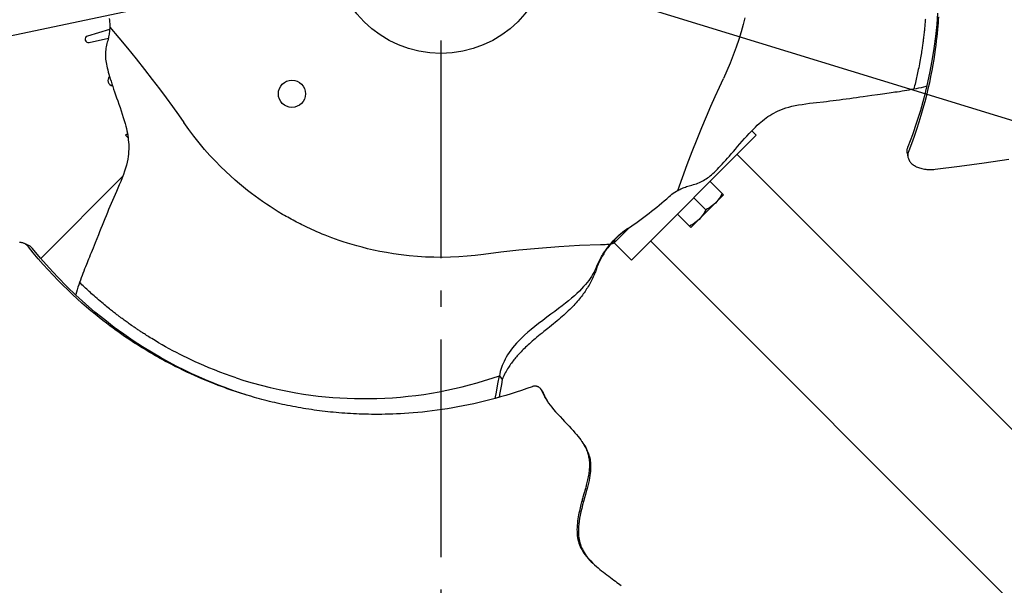
# Model space of a CAD drawing. Extents: x -1124 to 1254, y -601 to 1051.
# Drawn here: x -155 to 207, y -236 to -28 of the extents above; entities that cross this region are included whole.
import ezdxf

# ---------------------------------------------------------------- set-up
doc = ezdxf.new("R2010")
doc.units = 0
doc.header["$LTSCALE"] = 20
doc.linetypes.add('DASHDOT', pattern=[5.5, 4, -0.6, 0.3, -0.6])
for name, color, linetype in [('ARRANGE', 1, 'CONTINUOUS'), ('BASIS', 6, 'DASHDOT'), ('DETAIL', 5, 'CONTINUOUS'), ('SIZE', 30, 'CONTINUOUS')]:
    doc.layers.add(name, color=color, linetype=linetype)

msp = doc.modelspace()

# ---------------------------------------------------------------- linework, layer by layer
at = {"layer": 'ARRANGE', "color": 1, "linetype": 'CONTINUOUS'}
msp.add_circle((0, 0), 40, dxfattribs=at)
at = {"layer": 'BASIS', "color": 6, "linetype": 'DASHDOT'}
msp.add_line((0, 514.77), (0, -525.21), dxfattribs=at)
at = {"layer": 'DETAIL', "color": 5, "linetype": 'CONTINUOUS'}
for p, q in [((182.74, -25.2), (182.41, -29.38)), ((-122.05, -27.06), (-121.95, -27.72)), ((-121.95, -27.72), (-121.88, -28.37)), ((-121.88, -28.37), (-121.84, -29.04)), ((111.82, -26.86), (111.18, -29.38)), ((178.16, -28.57), (178.11, -29.13)), ((178.18, -28.27), (178.16, -28.57)), ((178.21, -27.97), (178.18, -28.27)), ((178.23, -27.65), (178.21, -27.97)), ((178.26, -27.33), (178.23, -27.65)), ((182.93, -28.74), (182.83, -29.93)), ((183.01, -27.6), (182.93, -28.74)), ((183.09, -26.49), (183.01, -27.6)), ((-121.87, -31.1), (-130.04, -33.55)), ((-122, -32.45), (-122.07, -32.89)), ((-121.95, -32.01), (-122, -32.45)), ((-121.91, -31.59), (-121.95, -32.01)), ((-121.87, -31.17), (-121.91, -31.59)), ((-121.85, -30.76), (-121.87, -31.17)), ((-121.83, -30.36), (-121.85, -30.76)), ((-121.84, -29.04), (-121.82, -29.7)), ((-121.82, -29.7), (-121.83, -30.36)), ((-121.83, -30.36), (-118.53, -34.21)), ((110.45, -32.02), (109.6, -34.81)), ((111.18, -29.38), (110.45, -32.02)), ((177.79, -32.37), (177.73, -32.84)), ((177.83, -31.92), (177.79, -32.37)), ((177.88, -31.47), (177.83, -31.92)), ((177.93, -31.01), (177.88, -31.47)), ((177.98, -30.56), (177.93, -31.01)), ((178.02, -30.11), (177.98, -30.56)), ((178.06, -29.63), (178.02, -30.11)), ((178.11, -29.13), (178.06, -29.63)), ((182.41, -29.38), (181.97, -33.69)), ((182.6, -32.48), (182.45, -33.87)), ((182.72, -31.18), (182.6, -32.48)), ((182.83, -29.93), (182.72, -31.18)), ((-129.39, -35.96), (-122.34, -34.3)), ((-122.72, -35.8), (-122.87, -36.36)), ((-122.58, -35.28), (-122.72, -35.8)), ((-122.45, -34.77), (-122.58, -35.28)), ((-122.33, -34.28), (-122.45, -34.77)), ((-122.23, -33.81), (-122.33, -34.28)), ((-122.14, -33.34), (-122.23, -33.81)), ((-122.07, -32.89), (-122.14, -33.34)), ((-118.53, -34.21), (-115.29, -38.07)), ((109.6, -34.81), (108.65, -37.69)), ((177.35, -35.9), (177.29, -36.31)), ((177.4, -35.52), (177.35, -35.9)), ((177.45, -35.15), (177.4, -35.52)), ((177.49, -34.81), (177.45, -35.15)), ((177.54, -34.48), (177.49, -34.81)), ((177.57, -34.17), (177.54, -34.48)), ((177.61, -33.88), (177.57, -34.17)), ((177.67, -33.33), (177.61, -33.88)), ((177.73, -32.84), (177.67, -33.33)), ((181.97, -33.69), (181.39, -38.11)), ((182.28, -35.34), (182.09, -36.91)), ((182.45, -33.87), (182.28, -35.34)), ((-123.4, -39.8), (-123.41, -40.38)), ((-123.36, -39.23), (-123.4, -39.8)), ((-123.3, -38.65), (-123.36, -39.23)), ((-123.23, -38.07), (-123.3, -38.65)), ((-123.13, -37.5), (-123.23, -38.07)), ((-123.01, -36.93), (-123.13, -37.5)), ((-122.87, -36.36), (-123.01, -36.93)), ((-115.29, -38.07), (-112.08, -42.01)), ((108.65, -37.69), (107.59, -40.59)), ((176.77, -39.8), (176.67, -40.39)), ((176.86, -39.23), (176.77, -39.8)), ((176.95, -38.68), (176.86, -39.23)), ((177.03, -38.16), (176.95, -38.68)), ((177.1, -37.66), (177.03, -38.16)), ((177.17, -37.19), (177.1, -37.66)), ((177.23, -36.74), (177.17, -37.19)), ((177.29, -36.31), (177.23, -36.74)), ((181.39, -38.11), (180.67, -42.65)), ((181.87, -38.57), (181.61, -40.34)), ((182.09, -36.91), (181.87, -38.57)), ((-123.41, -40.38), (-123.41, -40.94)), ((-123.41, -40.94), (-123.38, -41.5)), ((-123.38, -41.5), (-123.34, -42.07)), ((-123.34, -42.07), (-123.27, -42.66)), ((-123.27, -42.66), (-123.18, -43.27)), ((-123.18, -43.27), (-123.07, -43.92)), ((-112.08, -42.01), (-109, -45.87)), ((107.59, -40.59), (106.45, -43.51)), ((176.22, -42.98), (176.07, -43.77)), ((176.34, -42.3), (176.22, -42.98)), ((176.46, -41.64), (176.34, -42.3)), ((176.57, -41), (176.46, -41.64)), ((176.67, -40.39), (176.57, -41)), ((180.67, -42.65), (179.81, -47.23)), ((181.32, -42.22), (180.98, -44.21)), ((181.61, -40.34), (181.32, -42.22)), ((-123.07, -43.92), (-122.93, -44.6)), ((-122.93, -44.6), (-122.77, -45.31)), ((-122.77, -45.31), (-122.58, -46.05)), ((-122.58, -46.05), (-122.37, -46.83)), ((-122.37, -46.83), (-122.14, -47.63)), ((-109, -45.87), (-106.17, -49.52)), ((105.24, -46.37), (103.95, -49.19)), ((106.45, -43.51), (105.24, -46.37)), ((175.53, -46.5), (175.4, -47.11)), ((175.66, -45.87), (175.53, -46.5)), ((175.79, -45.21), (175.66, -45.87)), ((175.93, -44.52), (175.79, -45.21)), ((176.07, -43.77), (175.93, -44.52)), ((180.6, -46.29), (180.18, -48.48)), ((180.98, -44.21), (180.6, -46.29)), ((-122.14, -47.63), (-121.89, -48.46)), ((-121.89, -48.46), (-121.62, -49.31)), ((-121.62, -49.31), (-121.34, -50.2)), ((-121.34, -50.2), (-121.05, -51.11)), ((-106.17, -49.52), (-103.52, -53.01)), ((102.46, -52.37), (103.95, -49.19)), ((174.6, -50.65), (174.46, -51.24)), ((174.74, -50.05), (174.6, -50.65)), ((174.88, -49.46), (174.74, -50.05)), ((175.01, -48.87), (174.88, -49.46)), ((175.14, -48.28), (175.01, -48.87)), ((175.27, -47.7), (175.14, -48.28)), ((175.4, -47.11), (175.27, -47.7)), ((179.81, -47.23), (178.81, -51.82)), ((180.18, -48.48), (179.71, -50.73)), ((-121.05, -51.11), (-120.73, -52.07)), ((-120.73, -52.07), (-120.4, -53.05)), ((-120.4, -53.05), (-120.05, -54.08)), ((-120.05, -54.08), (-119.68, -55.16)), ((-103.52, -53.01), (-101.05, -56.34)), ((100.92, -55.75), (102.46, -52.37)), ((165.64, -54.34), (166.36, -54.24)), ((166.36, -54.24), (167.06, -54.15)), ((167.06, -54.15), (167.92, -54.04)), ((167.92, -54.04), (168.79, -53.91)), ((168.79, -53.91), (169.66, -53.78)), ((169.66, -53.78), (170.54, -53.64)), ((170.54, -53.64), (171.41, -53.49)), ((171.41, -53.49), (172.28, -53.33)), ((172.28, -53.33), (173.15, -53.17)), ((173.15, -53.17), (174.02, -52.99)), ((174.17, -52.41), (174.02, -52.99)), ((174.02, -52.99), (174.95, -52.83)), ((174.31, -51.83), (174.17, -52.41)), ((174.46, -51.24), (174.31, -51.83)), ((174.95, -52.83), (175.87, -52.65)), ((175.87, -52.65), (176.79, -52.45)), ((176.79, -52.45), (177.7, -52.23)), ((178.81, -51.82), (177.67, -56.4)), ((177.7, -52.23), (178.6, -51.99)), ((178.6, -51.99), (178.78, -51.94)), ((179.19, -53.04), (178.62, -55.4)), ((179.71, -50.73), (179.19, -53.04)), ((-119.68, -55.16), (-119.29, -56.28)), ((-119.29, -56.28), (-118.87, -57.45)), ((-118.87, -57.45), (-118.45, -58.66)), ((-101.05, -56.34), (-98.74, -59.52)), ((99.32, -59.34), (100.92, -55.75)), ((138.22, -58.01), (140.71, -57.73)), ((140.71, -57.73), (141.92, -57.59)), ((141.92, -57.59), (143.11, -57.44)), ((143.11, -57.44), (144.29, -57.3)), ((144.29, -57.3), (145.49, -57.15)), ((145.49, -57.15), (146.69, -57)), ((146.69, -57), (147.93, -56.84)), ((147.93, -56.84), (149.17, -56.67)), ((149.17, -56.67), (150.44, -56.5)), ((150.44, -56.5), (151.71, -56.32)), ((151.71, -56.32), (152.97, -56.15)), ((152.97, -56.15), (154.19, -55.97)), ((154.19, -55.97), (155.36, -55.81)), ((155.36, -55.81), (158.61, -55.33)), ((158.61, -55.33), (160.61, -55.04)), ((160.61, -55.04), (161.56, -54.91)), ((161.56, -54.91), (162.47, -54.78)), ((162.47, -54.78), (163.32, -54.66)), ((163.32, -54.66), (164.13, -54.55)), ((164.13, -54.55), (164.9, -54.44)), ((164.9, -54.44), (165.64, -54.34)), ((177.67, -56.4), (176.41, -60.93)), ((178.01, -57.8), (177.34, -60.25)), ((178.62, -55.4), (178.01, -57.8)), ((-118.45, -58.66), (-118.03, -59.89)), ((-118.03, -59.89), (-117.61, -61.12)), ((-117.61, -61.12), (-117.21, -62.33)), ((-98.74, -59.52), (-96.58, -62.55)), ((97.67, -63.15), (99.32, -59.34)), ((122.52, -61.88), (123.31, -61.46)), ((123.31, -61.46), (124.14, -61.06)), ((124.14, -61.06), (125.02, -60.68)), ((125.02, -60.68), (125.95, -60.32)), ((125.95, -60.32), (126.94, -59.99)), ((126.94, -59.99), (128, -59.68)), ((128, -59.68), (129.13, -59.4)), ((129.13, -59.4), (130.34, -59.13)), ((130.34, -59.13), (131.6, -58.9)), ((131.6, -58.9), (132.92, -58.69)), ((132.92, -58.69), (134.27, -58.49)), ((134.27, -58.49), (135.61, -58.32)), ((135.61, -58.32), (136.93, -58.16)), ((136.93, -58.16), (138.22, -58.01)), ((176.41, -60.93), (175.02, -65.42)), ((177.34, -60.25), (176.62, -62.76)), ((-117.21, -62.33), (-116.84, -63.5)), ((-116.84, -63.5), (-116.51, -64.63)), ((-116.51, -64.63), (-116.21, -65.69)), ((-96.58, -62.55), (-94.57, -65.43)), ((95.97, -67.18), (97.67, -63.15)), ((117.72, -65.24), (118.36, -64.71)), ((118.36, -64.71), (119.01, -64.2)), ((119.01, -64.2), (119.67, -63.7)), ((119.67, -63.7), (120.34, -63.22)), ((120.34, -63.22), (121.04, -62.76)), ((121.04, -62.76), (121.76, -62.31)), ((121.76, -62.31), (122.52, -61.88)), ((176.62, -62.76), (175.84, -65.31)), ((-116.21, -65.69), (-115.94, -66.68)), ((-115.94, -66.68), (-115.72, -67.62)), ((-115.72, -67.62), (-115.52, -68.49)), ((-115.52, -68.49), (-115.36, -69.33)), ((-92.77, -67.96), (-94.57, -65.43)), ((-90.9, -70.44), (-92.77, -67.96)), ((94.23, -71.46), (95.97, -67.18)), ((113.42, -69.44), (114.22, -68.58)), ((114.22, -68.58), (114.99, -67.79)), ((116.03, -70.07), (114.38, -68.42)), ((114.99, -67.79), (115.72, -67.07)), ((115.72, -67.07), (116.42, -66.41)), ((116.42, -66.41), (117.08, -65.8)), ((117.08, -65.8), (117.72, -65.24)), ((175.02, -65.42), (173.5, -69.87)), ((174.99, -67.92), (174.08, -70.55)), ((175.84, -65.31), (174.99, -67.92)), ((-116.03, -70.07), (-115.35, -69.39)), ((-116.03, -70.07), (-115.1, -71.01)), ((-115.36, -69.33), (-115.22, -70.15)), ((-115.22, -70.15), (-115.1, -70.96)), ((-115.1, -70.96), (-115, -71.78)), ((-115, -71.78), (-114.93, -72.61)), ((-88.95, -72.88), (-90.9, -70.44)), ((70.07, -116.03), (116.03, -70.07)), ((92.42, -76.06), (94.23, -71.46)), ((110.03, -73.25), (110.88, -72.27)), ((110.88, -72.27), (111.74, -71.29)), ((111.74, -71.29), (112.59, -70.35)), ((112.59, -70.35), (113.42, -69.44)), ((173.5, -69.87), (171.85, -74.29)), ((174.08, -70.55), (173.13, -73.19)), ((-114.88, -76.06), (-114.95, -76.98)), ((-114.93, -72.61), (-114.87, -73.44)), ((-114.85, -75.16), (-114.88, -76.06)), ((-114.87, -73.44), (-114.85, -74.29)), ((-114.85, -74.29), (-114.85, -75.16)), ((-86.96, -75.25), (-88.95, -72.88)), ((-84.95, -77.51), (-86.96, -75.25)), ((90.62, -80.8), (92.42, -76.06)), ((106.86, -76.93), (107.61, -76.07)), ((107.61, -76.07), (108.38, -75.17)), ((108.38, -75.17), (109.19, -74.22)), ((109.19, -74.22), (110.03, -73.25)), ((171.53, -75.87), (171.55, -75.55)), ((171.54, -76.19), (171.53, -75.87)), ((171.55, -75.55), (171.58, -75.24)), ((171.58, -75.24), (171.65, -74.92)), ((171.65, -74.92), (171.74, -74.6)), ((171.74, -74.6), (171.85, -74.29)), ((172.11, -75.84), (172, -76.16)), ((173.13, -73.19), (172.11, -75.84)), ((-115.22, -78.92), (-115.42, -79.94)), ((-115.06, -77.93), (-115.22, -78.92)), ((-114.95, -76.98), (-115.06, -77.93)), ((-82.96, -79.64), (-84.95, -77.51)), ((-81.03, -81.6), (-82.96, -79.64)), ((104.14, -79.99), (104.79, -79.27)), ((104.79, -79.27), (105.46, -78.53)), ((105.46, -78.53), (106.15, -77.74)), ((106.15, -77.74), (106.86, -76.93)), ((310.69, -278.87), (108.96, -77.14)), ((171.59, -76.53), (171.54, -76.19)), ((171.59, -76.53), (171.85, -78.09)), ((171.81, -77.11), (171.8, -77.43)), ((171.8, -77.43), (171.81, -77.74)), ((171.85, -76.79), (171.81, -77.11)), ((171.81, -77.74), (171.84, -78.06)), ((171.84, -78.06), (171.85, -78.09)), ((171.92, -76.47), (171.85, -76.79)), ((171.85, -78.09), (171.91, -78.36)), ((171.91, -78.36), (172, -78.67)), ((172, -76.16), (171.92, -76.47)), ((172, -78.67), (172.11, -78.97)), ((172.11, -78.97), (172.25, -79.26)), ((172.25, -79.26), (172.41, -79.54)), ((172.41, -79.54), (172.6, -79.82)), ((199.85, -80.22), (208.99, -78.89)), ((-116.38, -83.31), (-116.81, -84.52)), ((-116, -82.13), (-116.38, -83.31)), ((-115.69, -81.01), (-116, -82.13)), ((-115.42, -79.94), (-115.69, -81.01)), ((-79.17, -83.4), (-81.03, -81.6)), ((88.89, -85.55), (90.62, -80.8)), ((100.62, -83.67), (101.17, -83.13)), ((101.17, -83.13), (101.74, -82.56)), ((101.74, -82.56), (102.31, -81.96)), ((102.31, -81.96), (102.91, -81.33)), ((102.91, -81.33), (103.52, -80.67)), ((103.52, -80.67), (104.14, -79.99)), ((172.6, -79.82), (172.82, -80.08)), ((172.82, -80.08), (173.05, -80.34)), ((173.05, -80.34), (173.31, -80.58)), ((173.31, -80.58), (173.59, -80.82)), ((173.59, -80.82), (173.9, -81.04)), ((173.9, -81.04), (174.22, -81.25)), ((174.22, -81.25), (174.56, -81.45)), ((174.56, -81.45), (174.92, -81.63)), ((174.92, -81.63), (175.3, -81.8)), ((175.3, -81.8), (175.7, -81.96)), ((175.7, -81.96), (176.11, -82.1)), ((176.11, -82.1), (176.54, -82.23)), ((176.54, -82.23), (176.98, -82.34)), ((176.98, -82.34), (177.43, -82.43)), ((177.43, -82.43), (177.9, -82.51)), ((177.9, -82.51), (178.37, -82.58)), ((178.37, -82.58), (178.85, -82.62)), ((178.85, -82.62), (179.34, -82.65)), ((179.34, -82.65), (179.84, -82.67)), ((179.84, -82.67), (180.34, -82.66)), ((180.34, -82.66), (180.84, -82.65)), ((180.84, -82.65), (181.34, -82.61)), ((181.34, -82.61), (181.84, -82.56)), ((181.84, -82.56), (190.83, -81.44)), ((190.83, -81.44), (199.85, -80.22)), ((-147.2, -115.38), (-117.1, -85.28)), ((-117.28, -85.77), (-117.79, -87.03)), ((-116.81, -84.52), (-117.28, -85.77)), ((-77.4, -85.05), (-79.17, -83.4)), ((-75.71, -86.56), (-77.4, -85.05)), ((-74.1, -87.94), (-75.71, -86.56)), ((87.21, -90.33), (88.89, -85.55)), ((96.17, -86.96), (96.67, -86.69)), ((96.67, -86.69), (97.16, -86.4)), ((97.16, -86.4), (97.63, -86.1)), ((97.63, -86.1), (98.1, -85.78)), ((98.1, -85.78), (98.58, -85.43)), ((98.58, -85.43), (99.07, -85.04)), ((99.07, -85.04), (99.57, -84.63)), ((99.57, -84.63), (100.09, -84.17)), ((100.09, -84.17), (100.62, -83.67)), ((-118.84, -89.51), (-119.35, -90.7)), ((-118.31, -88.28), (-118.84, -89.51)), ((-117.79, -87.03), (-118.31, -88.28)), ((-72.56, -89.22), (-74.1, -87.94)), ((-71.09, -90.39), (-72.56, -89.22)), ((-69.68, -91.49), (-71.09, -90.39)), ((86.63, -90.65), (87.21, -90.33)), ((87.21, -90.33), (87.56, -90.15)), ((87.56, -90.15), (87.93, -89.96)), ((87.93, -89.96), (88.31, -89.78)), ((88.31, -89.78), (88.69, -89.61)), ((88.69, -89.61), (89.09, -89.44)), ((89.09, -89.44), (89.51, -89.27)), ((89.51, -89.27), (89.94, -89.11)), ((89.94, -89.11), (90.39, -88.95)), ((90.39, -88.95), (90.85, -88.8)), ((90.85, -88.8), (91.33, -88.66)), ((91.33, -88.66), (91.84, -88.51)), ((91.84, -88.51), (92.36, -88.38)), ((92.36, -88.38), (92.93, -88.23)), ((92.93, -88.23), (93.49, -88.06)), ((93.49, -88.06), (94.04, -87.88)), ((94.04, -87.88), (94.59, -87.68)), ((94.59, -87.68), (95.13, -87.46)), ((95.13, -87.46), (95.65, -87.22)), ((95.65, -87.22), (96.17, -86.96)), ((104.01, -91.99), (99.06, -87.04)), ((-120.83, -94.11), (-121.3, -95.21)), ((-120.35, -93), (-120.83, -94.11)), ((-119.35, -90.7), (-120.35, -93)), ((-68.3, -92.52), (-69.68, -91.49)), ((-66.95, -93.5), (-68.3, -92.52)), ((-65.6, -94.46), (-66.95, -93.5)), ((83.97, -92.6), (84.46, -92.17)), ((84.46, -92.17), (84.98, -91.76)), ((84.98, -91.76), (85.51, -91.37)), ((85.51, -91.37), (86.06, -91)), ((86.06, -91), (86.63, -90.65)), ((104.01, -91.99), (91.99, -104.01)), ((93.05, -93.05), (97.47, -97.47)), ((101.93, -93.96), (101.48, -94.49)), ((102.34, -93.39), (101.93, -93.96)), ((102.74, -92.79), (102.34, -93.39)), ((103.12, -92.14), (102.74, -92.79)), ((103.48, -91.46), (103.12, -92.14)), ((-122.24, -97.42), (-122.71, -98.54)), ((-121.77, -96.31), (-122.24, -97.42)), ((-121.3, -95.21), (-121.77, -96.31)), ((-64.22, -95.4), (-65.6, -94.46)), ((-62.82, -96.33), (-64.22, -95.4)), ((-61.36, -97.26), (-62.82, -96.33)), ((-59.83, -98.21), (-61.36, -97.26)), ((97.47, -97.47), (97.1, -98.15)), ((98.15, -97.1), (97.47, -97.47)), ((98.8, -96.73), (98.15, -97.1)), ((99.4, -96.33), (98.8, -96.73)), ((99.97, -95.92), (99.4, -96.33)), ((100.5, -95.47), (99.97, -95.92)), ((101.01, -95), (100.5, -95.47)), ((101.48, -94.49), (101.01, -95)), ((-123.67, -100.85), (-124.15, -102.04)), ((-123.19, -99.69), (-123.67, -100.85)), ((-122.71, -98.54), (-123.19, -99.69)), ((-58.22, -99.17), (-59.83, -98.21)), ((-57.59, -99.54), (-58.22, -99.17)), ((-56.96, -99.9), (-57.59, -99.54)), ((-56.33, -100.26), (-56.96, -99.9)), ((-55.69, -100.62), (-56.33, -100.26)), ((-55.04, -100.97), (-55.69, -100.62)), ((-54.4, -101.32), (-55.04, -100.97)), ((-53.76, -101.66), (-54.4, -101.32)), ((87.04, -99.06), (91.99, -104.01)), ((95, -101.01), (94.49, -101.48)), ((95.47, -100.5), (95, -101.01)), ((95.92, -99.97), (95.47, -100.5)), ((96.33, -99.4), (95.92, -99.97)), ((96.73, -98.8), (96.33, -99.4)), ((97.1, -98.15), (96.73, -98.8)), ((-125.11, -104.4), (-125.57, -105.55)), ((-124.63, -103.23), (-125.11, -104.4)), ((-124.15, -102.04), (-124.63, -103.23)), ((-53.12, -102), (-53.76, -101.66)), ((-52.48, -102.33), (-53.12, -102)), ((-51.83, -102.66), (-52.48, -102.33)), ((-51.17, -102.99), (-51.83, -102.66)), ((-50.49, -103.32), (-51.17, -102.99)), ((-49.79, -103.67), (-50.49, -103.32)), ((-49.05, -104.02), (-49.79, -103.67)), ((-48.27, -104.38), (-49.05, -104.02)), ((-47.45, -104.76), (-48.27, -104.38)), ((-46.57, -105.15), (-47.45, -104.76)), ((63.71, -109.67), (69.46, -103.92)), ((67.32, -105.4), (68.04, -104.88)), ((68.26, -104.74), (67.54, -105.26)), ((68.04, -104.88), (68.78, -104.38)), ((68.78, -104.38), (68.26, -104.74)), ((92.14, -103.12), (91.46, -103.48)), ((92.79, -102.74), (92.14, -103.12)), ((93.39, -102.34), (92.79, -102.74)), ((93.95, -101.93), (93.39, -102.34)), ((94.49, -101.48), (93.95, -101.93)), ((-126.01, -106.64), (-127.23, -109.69)), ((-125.57, -105.55), (-126.01, -106.64)), ((-45.64, -105.55), (-46.57, -105.15)), ((-44.66, -105.97), (-45.64, -105.55)), ((-43.62, -106.41), (-44.66, -105.97)), ((-42.52, -106.85), (-43.62, -106.41)), ((-41.35, -107.31), (-42.52, -106.85)), ((-40.11, -107.78), (-41.35, -107.31)), ((-38.8, -108.26), (-40.11, -107.78)), ((-37.41, -108.75), (-38.8, -108.26)), ((63.35, -108.95), (63.97, -108.31)), ((64.19, -108.18), (63.58, -108.82)), ((63.97, -108.31), (64.6, -107.69)), ((64.83, -107.56), (64.19, -108.18)), ((64.6, -107.69), (65.26, -107.09)), ((65.48, -106.95), (64.83, -107.56)), ((65.26, -107.09), (65.93, -106.5)), ((66.15, -106.37), (65.48, -106.95)), ((65.93, -106.5), (66.62, -105.94)), ((66.84, -105.8), (66.15, -106.37)), ((66.62, -105.94), (67.32, -105.4)), ((67.54, -105.26), (66.84, -105.8)), ((-154.76, -109.54), (-155.09, -109.54)), ((-154.44, -109.57), (-154.76, -109.54)), ((-154.13, -109.62), (-154.44, -109.57)), ((-153.82, -109.69), (-154.13, -109.62)), ((-153.55, -109.78), (-153.82, -109.69)), ((-152.07, -110.33), (-153.55, -109.78)), ((-153.52, -109.79), (-153.55, -109.78)), ((-153.23, -109.92), (-153.52, -109.79)), ((-152.95, -110.07), (-153.23, -109.92)), ((-152.69, -110.24), (-152.95, -110.07)), ((-152.43, -110.43), (-152.69, -110.24)), ((-152.19, -110.65), (-152.43, -110.43)), ((-151.96, -110.88), (-152.19, -110.65)), ((-152.07, -110.33), (-151.75, -110.47)), ((-151.74, -111.13), (-151.96, -110.88)), ((-151.75, -110.47), (-151.47, -110.61)), ((-149.95, -113.34), (-151.74, -111.13)), ((-151.47, -110.61), (-151.2, -110.79)), ((-151.2, -110.79), (-150.95, -110.98)), ((-150.95, -110.98), (-150.7, -111.19)), ((-150.7, -111.19), (-150.48, -111.43)), ((-150.48, -111.43), (-150.26, -111.68)), ((-147.26, -115.32), (-150.26, -111.68)), ((-127.97, -111.57), (-128.33, -112.46)), ((-127.23, -109.69), (-127.97, -111.57)), ((-35.92, -109.25), (-37.41, -108.75)), ((-34.34, -109.75), (-35.92, -109.25)), ((-32.65, -110.27), (-34.34, -109.75)), ((-30.87, -110.78), (-32.65, -110.27)), ((-28.97, -111.29), (-30.87, -110.78)), ((-26.95, -111.8), (-28.97, -111.29)), ((-24.8, -112.29), (-26.95, -111.8)), ((-22.51, -112.77), (-24.8, -112.29)), ((35.92, -111.67), (28.73, -112.35)), ((43.39, -111.1), (35.92, -111.67)), ((50.96, -110.67), (43.39, -111.1)), ((58.68, -110.37), (50.96, -110.67)), ((59.27, -110.35), (58.68, -110.37)), ((59.85, -110.34), (59.27, -110.35)), ((60.43, -110.32), (59.85, -110.34)), ((61.02, -110.31), (60.43, -110.32)), ((60.5, -112.49), (60.81, -112.05)), ((60.8, -112.29), (60.5, -112.73)), ((61.11, -111.85), (60.8, -112.29)), ((60.81, -112.05), (61.14, -111.61)), ((61.6, -110.3), (61.02, -110.31)), ((61.42, -111.42), (61.11, -111.85)), ((61.14, -111.61), (61.47, -111.17)), ((61.74, -110.99), (61.42, -111.42)), ((61.47, -111.17), (61.82, -110.72)), ((62.18, -110.28), (61.6, -110.3)), ((62.07, -110.57), (61.74, -110.99)), ((61.82, -110.72), (62.18, -110.28)), ((62.41, -110.16), (62.07, -110.57)), ((62.18, -110.28), (62.75, -109.61)), ((62.98, -109.48), (62.41, -110.16)), ((62.75, -109.61), (63.35, -108.95)), ((63.58, -108.82), (62.98, -109.48)), ((70.07, -116.03), (63.71, -109.67)), ((278.87, -310.69), (77.14, -108.96)), ((-148.14, -115.49), (-149.95, -113.34)), ((-146.31, -117.59), (-148.14, -115.49)), ((-144.16, -118.86), (-147.26, -115.32)), ((-129.6, -115.59), (-129.88, -116.28)), ((-129.3, -114.87), (-129.6, -115.59)), ((-129, -114.11), (-129.3, -114.87)), ((-128.67, -113.31), (-129, -114.11)), ((-128.33, -112.46), (-128.67, -113.31)), ((-20.06, -113.23), (-22.51, -112.77)), ((-17.44, -113.66), (-20.06, -113.23)), ((-14.65, -114.06), (-17.44, -113.66)), ((-11.67, -114.41), (-14.65, -114.06)), ((-8.66, -114.67), (-11.67, -114.41)), ((-5.61, -114.86), (-8.66, -114.67)), ((-2.56, -114.97), (-5.61, -114.86)), ((0.49, -115), (-2.56, -114.97)), ((3.53, -114.95), (0.49, -115)), ((6.58, -114.81), (3.53, -114.95)), ((9.61, -114.6), (6.58, -114.81)), ((12.64, -114.3), (9.61, -114.6)), ((15.66, -113.93), (12.64, -114.3)), ((22, -113.1), (15.66, -113.93)), ((28.73, -112.35), (22, -113.1)), ((58.34, -116.11), (58.59, -115.64)), ((58.59, -115.64), (58.84, -115.18)), ((58.86, -115.51), (58.61, -116)), ((58.84, -115.18), (59.1, -114.72)), ((59.12, -115.02), (58.86, -115.51)), ((59.1, -114.72), (59.36, -114.27)), ((59.38, -114.55), (59.12, -115.02)), ((59.36, -114.27), (59.63, -113.82)), ((59.65, -114.08), (59.38, -114.55)), ((59.63, -113.82), (59.91, -113.38)), ((59.93, -113.63), (59.65, -114.08)), ((59.91, -113.38), (60.2, -112.93)), ((60.21, -113.17), (59.93, -113.63)), ((60.2, -112.93), (60.5, -112.49)), ((60.5, -112.73), (60.21, -113.17)), ((-144.48, -119.62), (-146.31, -117.59)), ((-140.97, -122.31), (-144.16, -118.86)), ((-131.08, -119.22), (-131.41, -120.04)), ((-130.76, -118.41), (-131.08, -119.22)), ((-130.43, -117.6), (-130.76, -118.41)), ((-130.16, -116.95), (-130.43, -117.6)), ((-129.88, -116.28), (-130.16, -116.95)), ((56.91, -119.26), (56.59, -119.93)), ((57.21, -119.2), (56.83, -120.25)), ((57.21, -118.58), (56.91, -119.26)), ((57.21, -118.58), (57.42, -118.07)), ((57.43, -118.63), (57.21, -119.2)), ((57.42, -118.07), (57.64, -117.56)), ((57.65, -118.08), (57.43, -118.63)), ((57.64, -117.56), (57.87, -117.07)), ((57.88, -117.54), (57.65, -118.08)), ((57.87, -117.07), (58.11, -116.59)), ((58.12, -117.01), (57.88, -117.54)), ((58.11, -116.59), (58.34, -116.11)), ((58.36, -116.5), (58.12, -117.01)), ((58.61, -116), (58.36, -116.5)), ((-142.66, -121.58), (-144.48, -119.62)), ((-140.85, -123.46), (-142.66, -121.58)), ((-137.68, -125.67), (-140.97, -122.31)), ((-132.33, -122.53), (-132.62, -123.37)), ((-132.03, -121.7), (-132.33, -122.53)), ((-131.72, -120.87), (-132.03, -121.7)), ((-131.41, -120.04), (-131.72, -120.87)), ((54.93, -122.73), (54.4, -123.47)), ((55.41, -122), (54.93, -122.73)), ((55.84, -121.3), (55.41, -122)), ((55.8, -122.72), (55.56, -123.22)), ((56.03, -122.21), (55.8, -122.72)), ((56.23, -120.61), (55.84, -121.3)), ((56.25, -121.72), (56.03, -122.21)), ((56.59, -119.93), (56.23, -120.61)), ((56.46, -121.22), (56.25, -121.72)), ((56.65, -120.73), (56.46, -121.22)), ((56.83, -120.25), (56.65, -120.73)), ((-139.06, -125.26), (-140.85, -123.46)), ((-137.29, -126.99), (-139.06, -125.26)), ((-134.28, -128.94), (-137.68, -125.67)), ((-133.53, -125.98), (-133.82, -126.88)), ((-133.23, -125.09), (-133.53, -125.98)), ((-132.9, -124.21), (-133.23, -125.09)), ((-132.62, -123.37), (-132.9, -124.21)), ((-132.47, -124.63), (-132.9, -124.21)), ((-132.04, -125.05), (-132.47, -124.63)), ((-131.6, -125.47), (-132.04, -125.05)), ((-131.16, -125.89), (-131.6, -125.47)), ((-130.72, -126.3), (-131.16, -125.89)), ((-130.27, -126.72), (-130.72, -126.3)), ((-129.83, -127.13), (-130.27, -126.72)), ((51.77, -126.57), (50.95, -127.39)), ((52.52, -125.75), (51.77, -126.57)), ((53.22, -124.96), (52.52, -125.75)), ((53.84, -124.2), (53.22, -124.96)), ((53.63, -126.62), (53.33, -127.08)), ((53.92, -126.16), (53.63, -126.62)), ((54.4, -123.47), (53.84, -124.2)), ((54.21, -125.68), (53.92, -126.16)), ((54.5, -125.2), (54.21, -125.68)), ((54.77, -124.71), (54.5, -125.2)), ((55.04, -124.22), (54.77, -124.71)), ((55.31, -123.72), (55.04, -124.22)), ((55.56, -123.22), (55.31, -123.72)), ((-135.53, -128.66), (-137.29, -126.99)), ((-133.79, -130.26), (-135.53, -128.66)), ((-134.33, -128.68), (-134.37, -128.86)), ((-134.08, -127.78), (-134.33, -128.68)), ((-130.81, -132.1), (-134.28, -128.94)), ((-133.82, -126.88), (-134.08, -127.78)), ((-132.07, -131.8), (-133.79, -130.26)), ((-129.39, -127.54), (-129.83, -127.13)), ((-128.94, -127.94), (-129.39, -127.54)), ((-128.49, -128.35), (-128.94, -127.94)), ((-128.03, -128.76), (-128.49, -128.35)), ((-127.56, -129.19), (-128.03, -128.76)), ((-127.05, -129.63), (-127.56, -129.19)), ((-126.52, -130.1), (-127.05, -129.63)), ((-125.94, -130.6), (-126.52, -130.1)), ((48.07, -130.03), (46.98, -130.94)), ((49.11, -129.12), (48.07, -130.03)), ((50.07, -128.24), (49.11, -129.12)), ((50.95, -127.39), (50.07, -128.24)), ((50.98, -130.26), (50.59, -130.73)), ((51.36, -129.79), (50.98, -130.26)), ((51.72, -129.33), (51.36, -129.79)), ((52.07, -128.87), (51.72, -129.33)), ((52.4, -128.42), (52.07, -128.87)), ((52.72, -127.98), (52.4, -128.42)), ((53.03, -127.53), (52.72, -127.98)), ((53.33, -127.08), (53.03, -127.53)), ((-130.39, -133.26), (-132.07, -131.8)), ((-127.27, -135.14), (-130.81, -132.1)), ((-128.77, -134.63), (-130.39, -133.26)), ((-125.33, -131.12), (-125.94, -130.6)), ((-124.8, -131.57), (-125.33, -131.12)), ((-124.29, -132), (-124.8, -131.57)), ((-123.79, -132.41), (-124.29, -132)), ((-123.31, -132.81), (-123.79, -132.41)), ((-122.85, -133.19), (-123.31, -132.81)), ((-122.4, -133.55), (-122.85, -133.19)), ((-121.97, -133.9), (-122.4, -133.55)), ((-121.56, -134.23), (-121.97, -133.9)), ((43.25, -133.85), (41.87, -134.88)), ((44.57, -132.85), (43.25, -133.85)), ((45.81, -131.88), (44.57, -132.85)), ((46.98, -130.94), (45.81, -131.88)), ((47.91, -133.66), (47.41, -134.16)), ((48.4, -133.16), (47.91, -133.66)), ((48.87, -132.67), (48.4, -133.16)), ((49.32, -132.18), (48.87, -132.67)), ((49.76, -131.69), (49.32, -132.18)), ((50.18, -131.21), (49.76, -131.69)), ((50.59, -130.73), (50.18, -131.21)), ((-127.22, -135.92), (-128.77, -134.63)), ((-123.7, -138.03), (-127.27, -135.14)), ((-125.74, -137.11), (-127.22, -135.92)), ((-124.34, -138.21), (-125.74, -137.11)), ((-121.17, -134.54), (-121.56, -134.23)), ((-120.79, -134.84), (-121.17, -134.54)), ((-120.43, -135.12), (-120.79, -134.84)), ((-120.09, -135.39), (-120.43, -135.12)), ((-119.77, -135.64), (-120.09, -135.39)), ((-119.46, -135.88), (-119.77, -135.64)), ((-119.17, -136.1), (-119.46, -135.88)), ((-118.89, -136.31), (-119.17, -136.1)), ((-118.63, -136.51), (-118.89, -136.31)), ((-118.38, -136.7), (-118.63, -136.51)), ((-118.14, -136.88), (-118.38, -136.7)), ((-117.71, -137.2), (-118.14, -136.88)), ((-117.31, -137.5), (-117.71, -137.2)), ((-116.93, -137.78), (-117.31, -137.5)), ((38.95, -137.04), (37.45, -138.17)), ((40.44, -135.94), (38.95, -137.04)), ((41.87, -134.88), (40.44, -135.94)), ((44.01, -137.28), (43.38, -137.82)), ((44.62, -136.75), (44.01, -137.28)), ((45.21, -136.22), (44.62, -136.75)), ((45.79, -135.7), (45.21, -136.22)), ((46.35, -135.18), (45.79, -135.7)), ((46.89, -134.67), (46.35, -135.18)), ((47.41, -134.16), (46.89, -134.67)), ((-123.01, -139.24), (-124.34, -138.21)), ((-120.16, -140.74), (-123.7, -138.03)), ((-121.75, -140.19), (-123.01, -139.24)), ((-120.56, -141.07), (-121.75, -140.19)), ((-119.43, -141.89), (-120.56, -141.07)), ((-116.65, -143.28), (-120.16, -140.74)), ((-116.56, -138.05), (-116.93, -137.78)), ((-116.19, -138.32), (-116.56, -138.05)), ((-115.82, -138.58), (-116.19, -138.32)), ((-115.45, -138.85), (-115.82, -138.58)), ((-115.08, -139.12), (-115.45, -138.85)), ((-114.7, -139.39), (-115.08, -139.12)), ((-114.28, -139.69), (-114.7, -139.39)), ((-113.82, -140.01), (-114.28, -139.69)), ((-113.58, -140.18), (-113.82, -140.01)), ((-113.32, -140.35), (-113.58, -140.18)), ((-113.06, -140.53), (-113.32, -140.35)), ((-112.8, -140.71), (-113.06, -140.53)), ((-112.52, -140.9), (-112.8, -140.71)), ((-112.25, -141.08), (-112.52, -140.9)), ((-111.98, -141.27), (-112.25, -141.08)), ((-111.71, -141.45), (-111.98, -141.27)), ((34.54, -140.41), (33.2, -141.5)), ((35.96, -139.3), (34.54, -140.41)), ((37.45, -138.17), (35.96, -139.3)), ((39.29, -141.18), (37.9, -142.3)), ((39.99, -140.62), (39.29, -141.18)), ((40.69, -140.05), (39.99, -140.62)), ((41.39, -139.48), (40.69, -140.05)), ((42.07, -138.92), (41.39, -139.48)), ((42.73, -138.37), (42.07, -138.92)), ((43.38, -137.82), (42.73, -138.37)), ((-118.36, -142.65), (-119.43, -141.89)), ((-117.34, -143.37), (-118.36, -142.65)), ((-116.36, -144.05), (-117.34, -143.37)), ((-113.19, -145.65), (-116.65, -143.28)), ((-115.41, -144.69), (-116.36, -144.05)), ((-114.49, -145.31), (-115.41, -144.69)), ((-111.44, -141.63), (-111.71, -141.45)), ((-111.17, -141.81), (-111.44, -141.63)), ((-110.9, -141.99), (-111.17, -141.81)), ((-110.63, -142.17), (-110.9, -141.99)), ((-110.35, -142.36), (-110.63, -142.17)), ((-110.05, -142.55), (-110.35, -142.36)), ((-109.75, -142.75), (-110.05, -142.55)), ((-109.42, -142.96), (-109.75, -142.75)), ((-109.07, -143.18), (-109.42, -142.96)), ((-108.7, -143.42), (-109.07, -143.18)), ((-108.3, -143.68), (-108.7, -143.42)), ((-107.87, -143.95), (-108.3, -143.68)), ((-107.41, -144.24), (-107.87, -143.95)), ((-106.92, -144.54), (-107.41, -144.24)), ((-106.4, -144.86), (-106.92, -144.54)), ((-105.15, -145.62), (-106.4, -144.86)), ((29.74, -144.59), (28.77, -145.56)), ((30.8, -143.59), (29.74, -144.59)), ((31.95, -142.56), (30.8, -143.59)), ((33.2, -141.5), (31.95, -142.56)), ((34.73, -144.9), (34.16, -145.38)), ((35.33, -144.4), (34.73, -144.9)), ((35.94, -143.89), (35.33, -144.4)), ((36.57, -143.37), (35.94, -143.89)), ((37.23, -142.84), (36.57, -143.37)), ((37.9, -142.3), (37.23, -142.84)), ((-113.58, -145.92), (-114.49, -145.31)), ((-112.67, -146.51), (-113.58, -145.92)), ((-109.79, -147.86), (-113.19, -145.65)), ((-111.76, -147.09), (-112.67, -146.51)), ((-110.84, -147.67), (-111.76, -147.09)), ((-109.92, -148.25), (-110.84, -147.67)), ((-108.98, -148.82), (-109.92, -148.25)), ((-106.45, -149.91), (-109.79, -147.86)), ((-103.87, -146.38), (-105.15, -145.62)), ((-102.57, -147.13), (-103.87, -146.38)), ((-101.26, -147.87), (-102.57, -147.13)), ((-99.94, -148.6), (-101.26, -147.87)), ((26.35, -148.31), (25.68, -149.18)), ((27.08, -147.41), (26.35, -148.31)), ((27.88, -146.5), (27.08, -147.41)), ((28.77, -145.56), (27.88, -146.5)), ((30.73, -148.48), (30.31, -148.9)), ((31.17, -148.07), (30.73, -148.48)), ((31.62, -147.64), (31.17, -148.07)), ((32.09, -147.21), (31.62, -147.64)), ((32.58, -146.77), (32.09, -147.21)), ((33.08, -146.32), (32.58, -146.77)), ((33.61, -145.86), (33.08, -146.32)), ((34.16, -145.38), (33.61, -145.86)), ((-108.04, -149.39), (-108.98, -148.82)), ((-107.1, -149.95), (-108.04, -149.39)), ((-106.15, -150.51), (-107.1, -149.95)), ((-103.21, -151.8), (-106.45, -149.91)), ((-105.21, -151.05), (-106.15, -150.51)), ((-104.26, -151.6), (-105.21, -151.05)), ((-103.29, -152.14), (-104.26, -151.6)), ((-102.3, -152.68), (-103.29, -152.14)), ((-100.1, -153.52), (-103.21, -151.8)), ((-98.61, -149.32), (-99.94, -148.6)), ((-97.29, -150.01), (-98.61, -149.32)), ((-95.97, -150.69), (-97.29, -150.01)), ((-94.66, -151.35), (-95.97, -150.69)), ((-93.32, -152.01), (-94.66, -151.35)), ((-91.92, -152.67), (-93.32, -152.01)), ((24.06, -151.69), (23.63, -152.48)), ((24.55, -150.87), (24.06, -151.69)), ((25.09, -150.03), (24.55, -150.87)), ((25.68, -149.18), (25.09, -150.03)), ((27.47, -151.97), (27.16, -152.34)), ((27.78, -151.6), (27.47, -151.97)), ((28.1, -151.23), (27.78, -151.6)), ((28.43, -150.86), (28.1, -151.23)), ((28.78, -150.49), (28.43, -150.86)), ((29.13, -150.1), (28.78, -150.49)), ((29.51, -149.71), (29.13, -150.1)), ((29.9, -149.31), (29.51, -149.71)), ((30.31, -148.9), (29.9, -149.31)), ((-101.27, -153.24), (-102.3, -152.68)), ((-100.17, -153.83), (-101.27, -153.24)), ((-98.99, -154.45), (-100.17, -153.83)), ((-97.13, -155.09), (-100.1, -153.52)), ((-97.72, -155.09), (-98.99, -154.45)), ((-96.35, -155.78), (-97.72, -155.09)), ((-94.3, -156.51), (-97.13, -155.09)), ((-90.46, -153.36), (-91.92, -152.67)), ((-88.88, -154.06), (-90.46, -153.36)), ((-87.19, -154.8), (-88.88, -154.06)), ((-85.32, -155.59), (-87.19, -154.8)), ((-83.35, -156.39), (-85.32, -155.59)), ((22.32, -155.53), (22.08, -156.27)), ((22.59, -154.78), (22.32, -155.53)), ((22.9, -154.02), (22.59, -154.78)), ((23.24, -153.26), (22.9, -154.02)), ((23.63, -152.48), (23.24, -153.26)), ((24.82, -155.55), (24.54, -155.99)), ((25.09, -155.13), (24.82, -155.55)), ((25.37, -154.71), (25.09, -155.13)), ((25.66, -154.3), (25.37, -154.71)), ((25.95, -153.9), (25.66, -154.3)), ((26.25, -153.5), (25.95, -153.9)), ((26.55, -153.11), (26.25, -153.5)), ((26.85, -152.72), (26.55, -153.11)), ((27.16, -152.34), (26.85, -152.72)), ((-94.92, -156.48), (-96.35, -155.78)), ((-93.47, -157.17), (-94.92, -156.48)), ((-91.6, -157.8), (-94.3, -156.51)), ((-92.03, -157.84), (-93.47, -157.17)), ((-90.64, -158.47), (-92.03, -157.84)), ((-89.02, -158.97), (-91.6, -157.8)), ((-89.29, -159.06), (-90.64, -158.47)), ((-88, -159.62), (-89.29, -159.06)), ((-86.55, -160.05), (-89.02, -158.97)), ((-81.28, -157.19), (-83.35, -156.39)), ((-79.21, -157.96), (-81.28, -157.19)), ((-77.22, -158.66), (-79.21, -157.96)), ((-75.31, -159.31), (-77.22, -158.66)), ((-75.31, -159.31), (-72.46, -160.23)), ((18.81, -159.47), (21.53, -158.54)), ((20.98, -161.53), (21.53, -158.54)), ((21.68, -157.78), (21.53, -158.54)), ((21.53, -158.54), (22.57, -159.96)), ((21.87, -157.02), (21.68, -157.78)), ((22.08, -156.27), (21.87, -157.02)), ((22.85, -159.25), (22.57, -159.96)), ((23.14, -158.6), (22.85, -159.25)), ((23.42, -158), (23.14, -158.6)), ((23.71, -157.45), (23.42, -158)), ((23.99, -156.93), (23.71, -157.45)), ((24.27, -156.45), (23.99, -156.93)), ((24.54, -155.99), (24.27, -156.45)), ((-86.74, -160.16), (-88, -159.62)), ((-85.49, -160.67), (-86.74, -160.16)), ((-84.17, -161.04), (-86.55, -160.05)), ((-84.28, -161.16), (-85.49, -160.67)), ((-83.08, -161.63), (-84.28, -161.16)), ((-81.88, -161.95), (-84.17, -161.04)), ((-81.9, -162.08), (-83.08, -161.63)), ((-80.76, -162.51), (-81.9, -162.08)), ((-79.68, -162.79), (-81.88, -161.95)), ((-79.65, -162.92), (-80.76, -162.51)), ((-77.57, -163.57), (-79.68, -162.79)), ((-78.57, -163.31), (-79.65, -162.92)), ((-72.46, -160.23), (-69.43, -161.14)), ((-69.43, -161.14), (-66.13, -162.05)), ((-66.13, -162.05), (-62.76, -162.89)), ((-62.76, -162.89), (-59.53, -163.62)), ((4.98, -163.29), (7.78, -162.63)), ((7.78, -162.63), (10.56, -161.92)), ((10.56, -161.92), (13.33, -161.15)), ((13.33, -161.15), (16.08, -160.33)), ((16.08, -160.33), (18.81, -159.47)), ((20.42, -164.63), (20.98, -161.53)), ((22.26, -161.75), (21.94, -163.58)), ((22.57, -159.96), (22.26, -161.75)), ((33.53, -162.56), (31.61, -163.25)), ((33.71, -162.5), (33.53, -162.56)), ((33.89, -162.45), (33.71, -162.5)), ((34.07, -162.41), (33.89, -162.45)), ((34.26, -162.39), (34.07, -162.41)), ((34.44, -162.37), (34.26, -162.39)), ((34.63, -162.37), (34.44, -162.37)), ((34.82, -162.37), (34.63, -162.37)), ((35, -162.39), (34.82, -162.37)), ((35.18, -162.42), (35, -162.39)), ((35.36, -162.46), (35.18, -162.42)), ((35.54, -162.52), (35.36, -162.46)), ((35.71, -162.58), (35.54, -162.52)), ((35.88, -162.66), (35.71, -162.58)), ((36.04, -162.74), (35.88, -162.66)), ((36.19, -162.84), (36.04, -162.74)), ((36.34, -162.95), (36.19, -162.84)), ((36.47, -163.06), (36.34, -162.95)), ((-77.5, -163.68), (-78.57, -163.31)), ((-75.54, -164.28), (-77.57, -163.57)), ((-76.46, -164.04), (-77.5, -163.68)), ((-75.42, -164.39), (-76.46, -164.04)), ((-73.6, -164.93), (-75.54, -164.28)), ((-74.4, -164.73), (-75.42, -164.39)), ((-73.39, -165.05), (-74.4, -164.73)), ((-71.75, -165.53), (-73.6, -164.93)), ((-72.39, -165.36), (-73.39, -165.05)), ((-71.42, -165.66), (-72.39, -165.36)), ((-69.98, -166.08), (-71.75, -165.53)), ((-70.46, -165.95), (-71.42, -165.66)), ((-69.52, -166.23), (-70.46, -165.95)), ((-68.97, -166.38), (-69.98, -166.08)), ((-68.97, -166.39), (-69.52, -166.23)), ((-68.59, -166.5), (-68.97, -166.39)), ((-67.66, -166.76), (-68.59, -166.5)), ((-59.53, -163.62), (-56.4, -164.26)), ((-56.4, -164.26), (-53.42, -164.8)), ((-53.42, -164.8), (-50.56, -165.26)), ((-50.56, -165.26), (-47.8, -165.66)), ((-47.8, -165.66), (-45.09, -166)), ((-45.09, -166), (-42.42, -166.28)), ((-42.42, -166.28), (-39.77, -166.5)), ((-39.77, -166.5), (-37.12, -166.69)), ((-20.64, -166.78), (-17.77, -166.61)), ((-17.77, -166.61), (-14.9, -166.39)), ((-14.9, -166.39), (-12.03, -166.11)), ((-12.03, -166.11), (-9.17, -165.77)), ((-9.17, -165.77), (-6.32, -165.39)), ((-6.32, -165.39), (-3.48, -164.94)), ((-3.48, -164.94), (-0.65, -164.45)), ((-0.65, -164.45), (2.17, -163.89)), ((2.17, -163.89), (4.98, -163.29)), ((21.92, -166.35), (19.97, -166.9)), ((20.02, -166.89), (20.42, -164.63)), ((21.61, -165.44), (21.43, -166.49)), ((21.94, -163.58), (21.61, -165.44)), ((23.86, -165.78), (21.92, -166.35)), ((25.81, -165.19), (23.86, -165.78)), ((27.75, -164.57), (25.81, -165.19)), ((29.68, -163.92), (27.75, -164.57)), ((31.61, -163.25), (29.68, -163.92)), ((36.6, -163.18), (36.47, -163.06)), ((36.72, -163.32), (36.6, -163.18)), ((36.83, -163.46), (36.72, -163.32)), ((36.92, -163.58), (36.83, -163.46)), ((37.33, -164.24), (36.92, -163.58)), ((37.02, -163.75), (36.93, -163.6)), ((37.1, -163.91), (37.02, -163.75)), ((37.16, -164.08), (37.1, -163.91)), ((37.16, -164.08), (37.39, -164.65)), ((37.33, -164.24), (37.43, -164.4)), ((37.39, -164.65), (37.65, -165.24)), ((37.43, -164.4), (37.51, -164.56)), ((37.51, -164.56), (37.58, -164.72)), ((37.58, -164.72), (37.81, -165.31)), ((37.65, -165.24), (37.95, -165.86)), ((37.81, -165.31), (38.08, -165.92)), ((37.95, -165.86), (38.29, -166.5)), ((38.08, -165.92), (38.39, -166.55)), ((38.29, -166.5), (38.68, -167.16)), ((38.39, -166.55), (38.74, -167.2)), ((-66.74, -167.01), (-67.66, -166.76)), ((-65.82, -167.26), (-66.74, -167.01)), ((-64.89, -167.51), (-65.82, -167.26)), ((-63.96, -167.74), (-64.89, -167.51)), ((-63.03, -167.98), (-63.96, -167.74)), ((-62.09, -168.21), (-63.03, -167.98)), ((-61.15, -168.43), (-62.09, -168.21)), ((-60.21, -168.65), (-61.15, -168.43)), ((-59.26, -168.86), (-60.21, -168.65)), ((-58.31, -169.07), (-59.26, -168.86)), ((-57.36, -169.27), (-58.31, -169.07)), ((-56.41, -169.47), (-57.36, -169.27)), ((-55.45, -169.66), (-56.41, -169.47)), ((-54.49, -169.85), (-55.45, -169.66)), ((-53.52, -170.03), (-54.49, -169.85)), ((-52.55, -170.21), (-53.52, -170.03)), ((-51.58, -170.38), (-52.55, -170.21)), ((-37.12, -166.69), (-34.47, -166.83)), ((-34.47, -166.83), (-31.8, -166.92)), ((-31.8, -166.92), (-29.09, -166.96)), ((-29.09, -166.96), (-26.33, -166.96)), ((-26.33, -166.96), (-23.51, -166.9)), ((-23.51, -166.9), (-20.64, -166.78)), ((6.28, -170.02), (4.35, -170.36)), ((8.23, -169.65), (6.28, -170.02)), ((10.18, -169.25), (8.23, -169.65)), ((12.14, -168.83), (10.18, -169.25)), ((14.1, -168.39), (12.14, -168.83)), ((16.06, -167.92), (14.1, -168.39)), ((18.02, -167.42), (16.06, -167.92)), ((19.97, -166.9), (18.02, -167.42)), ((38.68, -167.16), (39.08, -167.8)), ((38.74, -167.2), (39.14, -167.87)), ((39.08, -167.8), (39.61, -168.57)), ((39.61, -168.57), (40.16, -169.32)), ((40.16, -169.32), (40.77, -170.11)), ((40.77, -170.11), (41.45, -170.93)), ((-50.6, -170.54), (-51.58, -170.38)), ((-49.63, -170.7), (-50.6, -170.54)), ((-48.64, -170.86), (-49.63, -170.7)), ((-47.65, -171), (-48.64, -170.86)), ((-46.66, -171.15), (-47.65, -171)), ((-45.66, -171.28), (-46.66, -171.15)), ((-44.65, -171.42), (-45.66, -171.28)), ((-43.64, -171.54), (-44.65, -171.42)), ((-42.63, -171.66), (-43.64, -171.54)), ((-41.62, -171.78), (-42.63, -171.66)), ((-40.6, -171.88), (-41.62, -171.78)), ((-39.57, -171.99), (-40.6, -171.88)), ((-38.53, -172.08), (-39.57, -171.99)), ((-37.49, -172.17), (-38.53, -172.08)), ((-36.43, -172.26), (-37.49, -172.17)), ((-35.37, -172.34), (-36.43, -172.26)), ((-34.3, -172.41), (-35.37, -172.34)), ((-33.23, -172.47), (-34.3, -172.41)), ((-32.16, -172.53), (-33.23, -172.47)), ((-31.09, -172.58), (-32.16, -172.53)), ((-30.01, -172.63), (-31.09, -172.58)), ((-28.92, -172.67), (-30.01, -172.63)), ((-27.81, -172.7), (-28.92, -172.67)), ((-26.68, -172.72), (-27.81, -172.7)), ((-25.52, -172.74), (-26.68, -172.72)), ((-24.31, -172.75), (-25.52, -172.74)), ((-23.06, -172.75), (-24.31, -172.75)), ((-21.77, -172.74), (-23.06, -172.75)), ((-20.45, -172.72), (-21.77, -172.74)), ((-19.11, -172.69), (-20.45, -172.72)), ((-17.73, -172.64), (-19.11, -172.69)), ((-16.31, -172.59), (-17.73, -172.64)), ((-14.85, -172.51), (-16.31, -172.59)), ((-13.34, -172.43), (-14.85, -172.51)), ((-11.78, -172.32), (-13.34, -172.43)), ((-10.16, -172.2), (-11.78, -172.32)), ((-8.49, -172.05), (-10.16, -172.2)), ((-6.77, -171.88), (-8.49, -172.05)), ((-5, -171.69), (-6.77, -171.88)), ((-3.19, -171.48), (-5, -171.69)), ((-1.34, -171.24), (-3.19, -171.48)), ((0.53, -170.97), (-1.34, -171.24)), ((2.43, -170.68), (0.53, -170.97)), ((4.35, -170.36), (2.43, -170.68)), ((41.45, -170.93), (42.2, -171.8)), ((42.2, -171.8), (43, -172.69)), ((43, -172.69), (43.83, -173.59)), ((43.83, -173.59), (44.69, -174.5)), ((44.69, -174.5), (45.54, -175.39)), ((45.54, -175.39), (46.37, -176.27)), ((46.37, -176.27), (47.18, -177.12)), ((47.18, -177.12), (47.95, -177.94)), ((47.95, -177.94), (48.67, -178.74)), ((48.67, -178.74), (49.33, -179.49)), ((49.33, -179.49), (49.94, -180.21)), ((49.94, -180.21), (50.49, -180.89)), ((50.49, -180.89), (50.99, -181.53)), ((50.99, -181.53), (51.45, -182.15)), ((51.45, -182.15), (51.76, -182.59)), ((51.76, -182.59), (51.86, -182.75)), ((51.86, -182.75), (52.24, -183.32)), ((52.21, -183.25), (52.53, -183.74)), ((52.24, -183.32), (52.58, -183.88)), ((52.53, -183.74), (52.93, -184.37)), ((52.58, -183.88), (52.89, -184.42)), ((52.89, -184.42), (53.16, -184.94)), ((52.93, -184.37), (53.28, -184.98)), ((53.16, -184.94), (53.4, -185.43)), ((53.28, -184.98), (53.59, -185.56)), ((53.4, -185.43), (53.6, -185.9)), ((53.59, -185.56), (53.86, -186.12)), ((53.6, -185.9), (53.78, -186.34)), ((53.78, -186.34), (53.94, -186.76)), ((53.86, -186.12), (54.09, -186.66)), ((53.94, -186.76), (54.07, -187.17)), ((54.07, -187.17), (54.19, -187.56)), ((54.09, -186.66), (54.3, -187.18)), ((54.19, -187.56), (54.29, -187.94)), ((54.29, -187.94), (54.37, -188.32)), ((54.3, -187.18), (54.48, -187.7)), ((54.37, -188.32), (54.45, -188.71)), ((54.48, -187.7), (54.64, -188.22)), ((54.64, -188.22), (54.77, -188.74)), ((54.45, -188.71), (54.51, -189.1)), ((54.51, -189.1), (54.56, -189.5)), ((54.56, -189.5), (54.61, -189.89)), ((54.61, -189.89), (54.64, -190.29)), ((54.65, -191.91), (54.63, -192.32)), ((54.64, -190.29), (54.65, -190.7)), ((54.65, -190.7), (54.66, -191.1)), ((54.66, -191.5), (54.65, -191.91)), ((54.66, -191.1), (54.66, -191.5)), ((54.77, -188.74), (54.88, -189.27)), ((54.88, -189.27), (54.97, -189.82)), ((54.97, -189.82), (55.03, -190.38)), ((55.03, -190.38), (55.08, -190.98)), ((55.08, -190.98), (55.1, -191.6)), ((55.1, -191.6), (55.1, -192.25)), ((54.3, -195.13), (54.2, -195.68)), ((54.39, -194.6), (54.3, -195.13)), ((54.46, -194.11), (54.39, -194.6)), ((54.52, -193.63), (54.46, -194.11)), ((54.57, -193.18), (54.52, -193.63)), ((54.6, -192.74), (54.57, -193.18)), ((54.63, -192.32), (54.6, -192.74)), ((54.83, -195.28), (54.68, -196.14)), ((54.94, -194.46), (54.83, -195.28)), ((55.02, -193.68), (54.94, -194.46)), ((55.08, -192.95), (55.02, -193.68)), ((55.1, -192.25), (55.08, -192.95)), ((53.4, -199.16), (53.29, -199.57)), ((53.51, -198.74), (53.4, -199.16)), ((53.62, -198.3), (53.51, -198.74)), ((53.73, -197.83), (53.62, -198.3)), ((53.85, -197.33), (53.73, -197.83)), ((54.05, -198.99), (53.79, -200.02)), ((53.97, -196.8), (53.85, -197.33)), ((54.09, -196.24), (53.97, -196.8)), ((54.29, -198), (54.05, -198.99)), ((54.2, -195.68), (54.09, -196.24)), ((54.5, -197.05), (54.29, -198)), ((54.68, -196.14), (54.5, -197.05)), ((52.61, -202.03), (52.26, -203.25)), ((52.84, -201.2), (52.61, -202.03)), ((52.95, -200.79), (52.84, -201.2)), ((53.18, -202.26), (52.84, -203.47)), ((53.07, -200.38), (52.95, -200.79)), ((53.18, -199.98), (53.07, -200.38)), ((53.29, -199.57), (53.18, -199.98)), ((53.5, -201.11), (53.18, -202.26)), ((53.79, -200.02), (53.5, -201.11)), ((51.53, -205.95), (51.39, -206.51)), ((51.67, -205.44), (51.53, -205.95)), ((51.79, -204.96), (51.67, -205.44)), ((51.92, -204.5), (51.79, -204.96)), ((52.13, -206.06), (51.81, -207.36)), ((52.03, -204.07), (51.92, -204.5)), ((52.15, -203.66), (52.03, -204.07)), ((52.48, -204.75), (52.13, -206.06)), ((52.26, -203.25), (52.15, -203.66)), ((52.84, -203.47), (52.48, -204.75)), ((50.66, -209.76), (50.53, -210.48)), ((50.8, -209.06), (50.66, -209.76)), ((50.94, -208.39), (50.8, -209.06)), ((51.09, -207.73), (50.94, -208.39)), ((51.25, -209.83), (51.04, -210.98)), ((51.24, -207.1), (51.09, -207.73)), ((51.39, -206.51), (51.24, -207.1)), ((51.51, -208.63), (51.25, -209.83)), ((51.81, -207.36), (51.51, -208.63)), ((50.14, -213.53), (50.09, -214.32)), ((50.21, -212.74), (50.14, -213.53)), ((50.3, -211.97), (50.21, -212.74)), ((50.41, -211.21), (50.3, -211.97)), ((50.53, -210.48), (50.41, -211.21)), ((50.74, -213.09), (50.65, -214.06)), ((50.87, -212.06), (50.74, -213.09)), ((51.04, -210.98), (50.87, -212.06)), ((50.09, -214.32), (50.07, -215.11)), ((50.07, -215.11), (50.08, -215.9)), ((50.08, -215.9), (50.12, -216.66)), ((50.12, -216.66), (50.19, -217.41)), ((50.6, -214.97), (50.59, -215.82)), ((50.59, -215.82), (50.61, -216.63)), ((50.65, -214.06), (50.6, -214.97)), ((50.61, -216.63), (50.66, -217.39)), ((50.19, -217.41), (50.29, -218.13)), ((50.29, -218.13), (50.42, -218.82)), ((50.42, -218.82), (50.58, -219.49)), ((50.58, -219.49), (50.77, -220.11)), ((50.66, -217.39), (50.74, -218.11)), ((50.74, -218.11), (50.85, -218.79)), ((50.77, -220.11), (50.99, -220.72)), ((50.85, -218.79), (50.98, -219.44)), ((50.98, -219.44), (51.14, -220.06)), ((50.99, -220.72), (51.23, -221.32)), ((51.14, -220.06), (51.32, -220.66)), ((51.32, -220.66), (51.53, -221.24)), ((51.23, -221.32), (51.51, -221.91)), ((51.51, -221.91), (51.84, -222.52)), ((51.53, -221.24), (51.78, -221.82)), ((51.78, -221.82), (52.05, -222.39)), ((51.84, -222.52), (52.21, -223.15)), ((52.05, -222.39), (52.35, -222.96)), ((52.21, -223.15), (52.64, -223.79)), ((52.35, -222.96), (52.7, -223.54)), ((52.64, -223.79), (53.11, -224.44)), ((52.7, -223.54), (53.08, -224.13)), ((53.08, -224.13), (53.51, -224.74)), ((53.11, -224.44), (53.62, -225.09)), ((53.51, -224.74), (54, -225.36)), ((53.62, -225.09), (54.16, -225.72)), ((54, -225.36), (54.54, -226.01)), ((54.16, -225.72), (54.72, -226.34)), ((54.54, -226.01), (55.14, -226.68)), ((54.72, -226.34), (55.31, -226.94)), ((55.14, -226.68), (55.8, -227.36)), ((55.31, -226.94), (55.92, -227.53)), ((55.8, -227.36), (56.53, -228.07)), ((55.92, -227.53), (56.54, -228.11)), ((56.53, -228.07), (57.25, -228.73)), ((56.54, -228.11), (57.17, -228.67)), ((57.17, -228.67), (57.25, -228.73)), ((57.25, -228.73), (57.81, -229.22)), ((57.81, -229.22), (58.47, -229.76)), ((58.47, -229.76), (59.12, -230.29)), ((59.12, -230.29), (59.78, -230.81)), ((59.78, -230.81), (60.45, -231.32)), ((60.45, -231.32), (61.11, -231.82)), ((61.11, -231.82), (61.76, -232.32)), ((61.76, -232.32), (62.41, -232.79)), ((62.41, -232.79), (63.64, -233.71)), ((63.64, -233.71), (64.23, -234.15)), ((64.23, -234.15), (64.79, -234.57)), ((64.79, -234.57), (65.34, -234.98)), ((65.34, -234.98), (65.86, -235.37)), ((65.86, -235.37), (66.36, -235.76))]:
    msp.add_line(p, q, dxfattribs=at)
for centre, radius in [((0, 0), 452.25), ((0, 0), 417.5), ((-54.8, -54.8), 5)]:
    msp.add_circle(centre, radius, dxfattribs=at)
for centre, radius, start, end in [((-129.68, -34.75), 1.25, 106.7204, 283.2796), ((-120.5, -49.91), 2, 133.7571, 261.6155), ((0, 0), 125, 303.3827, 312.2006), ((62.76, -108.71), 1.25, 261.8272, 14.0041)]:
    msp.add_arc(centre, radius, start, end, dxfattribs=at)
at = {"layer": 'SIZE', "color": 30, "linetype": 'CONTINUOUS'}
for p, q in [((-389.55, 119.62), (389.55, -119.62)), ((-408.49, -86.27), (408.49, 86.27))]:
    msp.add_line(p, q, dxfattribs=at)

doc.saveas('drawing.dxf')
